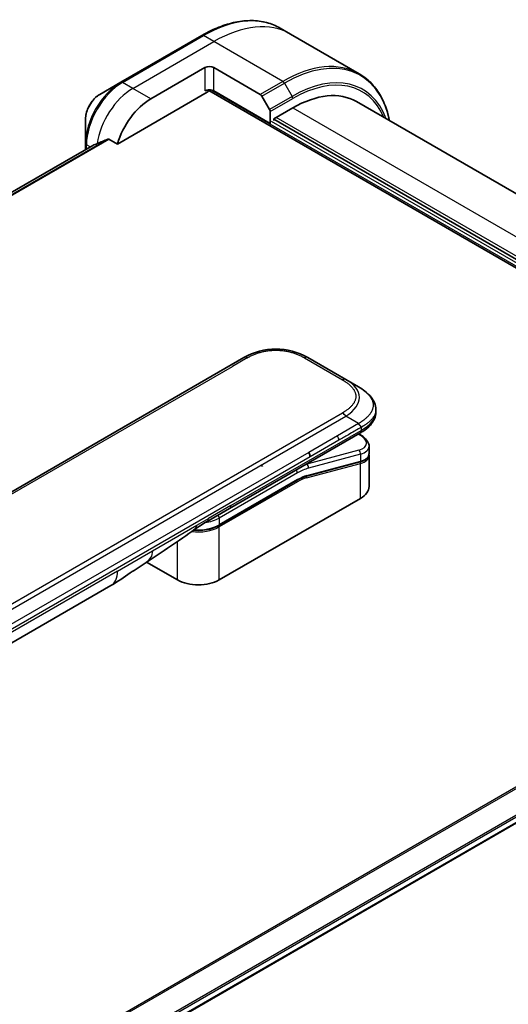
# Model space of a CAD drawing. Units: millimetres. Extents: x -1900 to 6045, y 36 to 1441.
# Drawn here: x -1512 to -1416, y 1011 to 1204 of the extents above; entities that cross this region are included whole.
import ezdxf

# ---------------------------------------------------------------- set-up
doc = ezdxf.new("R2010")
doc.units = ezdxf.units.MM
doc.header["$LTSCALE"] = 4.5
doc.layers.add('Visible (ISO)', color=7, linetype='Continuous', lineweight=35)
doc.layers.add('Visible Narrow (ISO)', color=7, linetype='Continuous', lineweight=25)

msp = doc.modelspace()

# ---------------------------------------------------------------- linework, layer by layer
at = {"layer": 'Visible (ISO)'}
for p, q in [((-1459.1626, 1201.6449), (-1461.1893, 1202.815)), ((-1476.5018, 1201.3601), (-1492.4117, 1192.1745)), ((-1445.6455, 1193.8408), (-1459.1626, 1201.6449)), ((-1486.537, 1188.9322), (-1475.9304, 1195.0559)), ((-1474.1626, 1195.0559), (-1465.0649, 1189.8034)), ((-1492.4117, 1192.1745), (-1496.5722, 1189.7724)), ((-1475.1759, 1190.5379), (-1332.7413, 1108.3032)), ((-1463.1141, 1184.0843), (-1474.1626, 1190.4631)), ((-1493.092, 1180.0445), (-1475.4884, 1190.208)), ((-1464.7524, 1189.4735), (-1463.2435, 1186.86)), ((-1329.8272, 1121.1996), (-1446.1947, 1188.3843)), ((-1463.1141, 1186.4244), (-1463.1141, 1184.0843)), ((-1462.407, 1185.0028), (-1458.6947, 1187.1461)), ((-1499.3533, 1184.9554), (-1499.3533, 1180.1512)), ((-1462.407, 1184.6966), (-1462.407, 1185.0028)), ((-1340.2543, 1114.3759), (-1462.407, 1184.9007)), ((-1463.1141, 1184.0843), (-1463.0989, 1184.093)), ((-1494.7638, 1181.0097), (-1493.092, 1180.0445)), ((-1497.9317, 1179.7853), (-1732.4114, 1044.4084)), ((-1499.3533, 1180.1512), (-1499.3533, 1178.9646)), ((-1629.0762, 1045.2978), (-1468.2592, 1138.1456)), ((-1455.7592, 1138.1456), (-1448.296, 1133.8367)), ((-1445.796, 1132.3933), (-1448.296, 1133.8367)), ((-1442.3776, 1127.9576), (-1442.3776, 1127.9576)), ((-1442.3776, 1127.9576), (-1442.3776, 1127.4653)), ((-1471.0799, 1108.5376), (-1445.5372, 1123.2846)), ((-1445.5217, 1123.037), (-1445.7439, 1123.1653)), ((-1443.7081, 1120.7319), (-1443.7081, 1119.3003)), ((-1443.7277, 1119.0993), (-1443.7277, 1119.0993)), ((-1443.7081, 1118.8776), (-1443.7081, 1112.8704)), ((-1445.5043, 1117.6642), (-1456.0174, 1114.8473)), ((-1473.1979, 1105.2034), (-1457.833, 1114.0744)), ((-1445.3922, 1110.523), (-1473.1462, 1094.4993)), ((-1475.4993, 1105.986), (-1471.0799, 1108.5376)), ((-1481.2779, 1094.4993), (-1487.3634, 1098.0128)), ((-1494.3842, 1093.3918), (-1562.5959, 1054.0098)), ((-1342.5416, 1088.5356), (-1578.0561, 952.5612))]:
    msp.add_line(p, q, dxfattribs=at)
for centre, major_axis, ratio, start_param, end_param in [((-1475.0465, 1194.5456), (-1.25, 0), 0.57735027, 3.92699082, 5.49778714), ((-1475.0465, 1189.9528), (1.25, 0), 0.57735027, 0.78539816, 2.35619449), ((-1475.4884, 1190.7183), (-0.3125, -0.5413), 0.57735027, 0.78539816, 1.81411083), ((-1458.6947, 1166.7337), (12.5, 21.6506), 0.57735027, 0, 0.78539816), ((-1486.537, 1180.7672), (5, 8.6603), 0.57735027, 0.78539816, 1.97179772), ((-1465.0649, 1189.293), (0.3125, -0.5413), 0.57735027, 1.57079633, 2.35619449), ((-1463.556, 1186.6796), (0.3125, -0.5413), 0.57735027, 0.78539816, 1.57079633), ((-1491.4867, 1183.625), (11.0381, 5.1571), 0.07779162, 4.1487695, 4.35635987), ((-1491.4867, 1183.625), (11.0381, 5.1571), 0.07779162, 4.05513267, 4.1487695), ((-1462.0092, 1127.3199), (0, 12.5003), 0.99998639, 5.75959334, 6.80677728), ((-1449.4581, 1121.5247), (-5.7347, 0.9747), 0.4294031, 3.21444255, 3.21444936), ((-1456.1706, 1119.1866), (0.625, -1.0825), 0.57735027, 0.78539833, 1.57079633), ((-1449.4581, 1120.1511), (5.7337, -1.0342), 0.41821391, 0.07527994, 0.07528774), ((-1449.4581, 1119.7284), (-5.7337, 1.0341), 0.41821527, 3.21687902, 3.21688999), ((-1456.0821, 1115.0887), (0.0647, -0.2415), 0.70710678, 6.28311006, 6.28318533), ((-1449.4581, 1112.8704), (5.75, 0), 0.57735027, 5.49778714, 6.28318531), ((-1476.1243, 1107.0685), (0.625, -1.0825), 0.57735027, 6.28312291, 6.28318531), ((-1477.212, 1096.8467), (-5.75, 0), 0.57735027, 0.78539816, 2.35619449), ((-1497.5092, 1098.8044), (3.125, -5.4127), 0.57735027, 0, 0.00014286)]:
    msp.add_ellipse(centre, major_axis=major_axis, ratio=ratio, start_param=start_param, end_param=end_param, dxfattribs=at)
for points, knots in [([(-1476.5018, 1201.3601), (-1475.3896, 1202.0022), (-1474.2746, 1202.5449), (-1472.0639, 1203.417), (-1470.9681, 1203.7463), (-1468.8208, 1204.1804), (-1467.7691, 1204.2852), (-1465.7358, 1204.2628), (-1464.7542, 1204.1355), (-1462.8899, 1203.6479), (-1462.0074, 1203.2873), (-1461.1893, 1202.815)], [1.570796327, 1.570796327, 1.570796327, 1.570796327, 1.727875959, 1.727875959, 1.884955592, 1.884955592, 2.042035225, 2.042035225, 2.199114858, 2.199114858, 2.35619449, 2.35619449, 2.35619449, 2.35619449]), ([(-1439.7023, 1184.636), (-1439.8601, 1185.4152), (-1440.0589, 1186.1633), (-1440.6472, 1187.9144), (-1441.0824, 1188.8776), (-1442.1184, 1190.6273), (-1442.7194, 1191.4137), (-1444.0739, 1192.7844), (-1444.8274, 1193.3684), (-1445.6455, 1193.8408)], [3.347936568, 3.347936568, 3.347936568, 3.347936568, 3.455751919, 3.455751919, 3.612831552, 3.612831552, 3.769911184, 3.769911184, 3.926990817, 3.926990817, 3.926990817, 3.926990817]), ([(-1496.5722, 1189.7724), (-1496.8798, 1189.5948), (-1497.176, 1189.3682), (-1497.7312, 1188.8393), (-1497.99, 1188.5371), (-1498.4526, 1187.8819), (-1498.6563, 1187.5291), (-1498.9924, 1186.8009), (-1499.1247, 1186.4256), (-1499.3051, 1185.6805), (-1499.3533, 1185.3106), (-1499.3533, 1184.9554)], [4.71238898, 4.71238898, 4.71238898, 4.71238898, 5.02654825, 5.02654825, 5.34070751, 5.34070751, 5.65486678, 5.65486678, 5.96902604, 5.96902604, 6.28318531, 6.28318531, 6.28318531, 6.28318531]), ([(-1494.7638, 1181.0097), (-1494.7976, 1181.0293), (-1494.8363, 1181.0404), (-1494.9033, 1181.0403), (-1494.9319, 1181.0338), (-1494.9581, 1181.0226)], [0.093260715, 0.093260715, 0.093260715, 0.093260715, 0.1047444472, 0.1047444472, 0.1134564756, 0.1134564756, 0.1134564756, 0.1134564756]), ([(-1497.9128, 1179.7945), (-1497.9194, 1179.7918), (-1497.9257, 1179.7888), (-1497.9317, 1179.7853), (-1497.9317, 1179.7853), (-1497.9317, 1179.7853)], [0.11039007423, 0.11039007423, 0.11039007423, 0.11039007423, 0.11306348447, 0.11306348447, 0.11307443111, 0.11307443111, 0.11307443111, 0.11307443111]), ([(-1445.796, 1132.3933), (-1445.3416, 1132.1309), (-1444.9148, 1131.85), (-1444.0666, 1131.1929), (-1443.6564, 1130.8084), (-1443.0434, 1130.0453), (-1442.8133, 1129.6759), (-1442.476, 1128.8636), (-1442.3776, 1128.4089), (-1442.3776, 1127.9576)], [0, 0, 0, 0, 0.14602652, 0.14602652, 0.313556541, 0.313556541, 0.448405319, 0.448405319, 0.591879216, 0.591879216, 0.591879216, 0.591879216]), ([(-1442.3776, 1127.4653), (-1442.3776, 1127.0026), (-1442.4815, 1126.5369), (-1442.8546, 1125.6755), (-1443.128, 1125.2727), (-1443.8746, 1124.4347), (-1444.3898, 1124.0165), (-1445.144, 1123.5189), (-1445.3381, 1123.3996), (-1445.5372, 1123.2846)], [0, 0, 0, 0, 0.147085776, 0.147085776, 0.29829627, 0.29829627, 0.495762454, 0.495762454, 0.561204527, 0.561204527, 0.561204527, 0.561204527]), ([(-1445.2783, 1124.4525), (-1445.278, 1124.4705), (-1445.2791, 1124.4883), (-1445.2835, 1124.5225), (-1445.287, 1124.5389), (-1445.296, 1124.5709), (-1445.3017, 1124.5864), (-1445.3149, 1124.6166), (-1445.3224, 1124.6313), (-1445.3478, 1124.6743), (-1445.3682, 1124.7018), (-1445.4141, 1124.7556), (-1445.4397, 1124.782), (-1445.4937, 1124.8349), (-1445.5223, 1124.8615), (-1445.5804, 1124.9164), (-1445.6098, 1124.9447), (-1445.6531, 1124.9892), (-1445.6673, 1125.0045), (-1445.6953, 1125.0359), (-1445.709, 1125.0522), (-1445.7356, 1125.0856), (-1445.7485, 1125.1028), (-1445.7732, 1125.1388), (-1445.7851, 1125.1575), (-1445.796, 1125.1764)], [0, 0, 0, 0, 0.06389862, 0.06389862, 0.12721911, 0.12721911, 0.19005817, 0.19005817, 0.25250562, 0.25250562, 0.37650585, 0.37650585, 0.49991093, 0.49991093, 0.62332646, 0.62332646, 0.74735854, 0.74735854, 0.80983041, 0.80983041, 0.87269995, 0.87269995, 0.93605741, 0.93605741, 1, 1, 1, 1]), ([(-1445.5217, 1123.037), (-1445.0747, 1122.7789), (-1444.6904, 1122.4929), (-1444.0921, 1121.8763), (-1443.8688, 1121.5327), (-1443.7289, 1121.0224), (-1443.7081, 1120.8766), (-1443.7081, 1120.7319)], [0, 0, 0, 0, 0.147457336, 0.147457336, 0.297454001, 0.297454001, 0.354591323, 0.354591323, 0.354591323, 0.354591323]), ([(-1443.7081, 1119.3002), (-1443.7081, 1119.0333), (-1443.8001, 1118.7722), (-1444.1271, 1118.3328), (-1444.3604, 1118.1466), (-1444.8921, 1117.8608), (-1445.1815, 1117.7507), (-1445.5043, 1117.6642)], [0, 0, 0, 0, 0.129027089, 0.129027089, 0.257064535, 0.257064535, 0.367847854, 0.367847854, 0.367847854, 0.367847854]), ([(-1464.6131, 1116.7764), (-1464.6799, 1116.8714), (-1464.741, 1116.941), (-1464.8495, 1117.0164), (-1464.8973, 1117.0226), (-1464.9468, 1117.0054), (-1464.9555, 1117.0014), (-1464.9641, 1116.9964)], [-0.223738976, -0.223738976, -0.223738976, -0.223738976, -0.178398303, -0.178398303, -0.13305763, -0.13305763, -0.123322551, -0.123322551, -0.123322551, -0.123322551]), ([(-1473.1979, 1105.2034), (-1473.6248, 1104.9569), (-1474.1145, 1104.752), (-1475.1745, 1104.4402), (-1475.7447, 1104.3334), (-1476.913, 1104.2266), (-1477.511, 1104.2266), (-1478.1139, 1104.2817), (-1478.1325, 1104.2835), (-1478.1512, 1104.2853)], [4.712388962, 4.712388962, 4.712388962, 4.712388962, 5.026548235, 5.026548235, 5.340707507, 5.340707507, 5.65486678, 5.65486678, 5.664921129, 5.664921129, 5.664921129, 5.664921129]), ([(-1487.4685, 1097.9421), (-1488.5386, 1097.2225), (-1489.5862, 1096.5469), (-1491.8072, 1095.0594), (-1493.0343, 1094.1716), (-1494.3838, 1093.392)], [0, 0, 0, 0, 0.33846308, 0.33846308, 0.763316677, 0.763316677, 0.763316677, 0.763316677])]:
    msp.add_open_spline(points, degree=3, knots=knots, dxfattribs=at)
msp.add_rational_spline([(-1445.5372, 1123.2846), (-1445.5372, 1123.2846), (-1445.5372, 1123.2846), (-1445.5372, 1123.2846)], [0.853553388934, 0.853553388933, 0.853553388947, 0.853553388977], degree=3, dxfattribs=at)
for points in [[(-1443.7263, 1119.091), (-1443.7142, 1119.0196), (-1443.7081, 1118.9483), (-1443.7081, 1118.8776)], [(-1456.0174, 1114.8473), (-1456.6031, 1114.6903), (-1457.2194, 1114.4286), (-1457.833, 1114.0744)], [(-1475.4993, 1105.986), (-1476.2693, 1105.5415), (-1477.1142, 1105.0559), (-1477.8953, 1104.4749)], [(-1477.8957, 1104.4746), (-1481.076, 1102.112), (-1484.3192, 1100.0596), (-1487.4685, 1097.9421)], [(-1477.8957, 1104.4746), (-1477.8956, 1104.4747), (-1477.8954, 1104.4748), (-1477.8953, 1104.4749)]]:
    msp.add_open_spline(points, degree=3, dxfattribs=at)
at = {"layer": 'Visible Narrow (ISO)'}
for p, q in [((-1492.0992, 1192.1435), (-1476.1893, 1201.3291)), ((-1490.0725, 1190.9734), (-1474.1626, 1200.159)), ((-1474.1626, 1200.159), (-1476.1893, 1201.3291)), ((-1460.6455, 1192.3549), (-1474.1626, 1200.159)), ((-1475.9304, 1195.0559), (-1475.9304, 1190.4631)), ((-1474.1626, 1190.4631), (-1474.1626, 1195.0559)), ((-1460.6455, 1192.3549), (-1465.0649, 1189.8034)), ((-1490.0725, 1190.9734), (-1492.0992, 1192.1435)), ((-1486.537, 1188.9322), (-1490.0725, 1190.9734)), ((-1474.6363, 1190.6345), (-1332.3877, 1108.5073)), ((-1464.7524, 1189.4735), (-1460.333, 1192.025)), ((-1460.333, 1192.025), (-1458.8241, 1189.4116)), ((-1458.8241, 1189.4116), (-1463.2435, 1186.86)), ((-1463.1141, 1186.4244), (-1458.6947, 1188.976)), ((-1458.6947, 1187.1461), (-1337.6026, 1117.2336)), ((-1340.2543, 1114.9882), (-1461.965, 1185.258)), ((-1340.2543, 1113.6614), (-1462.8489, 1184.4415)), ((-1494.9581, 1181.0226), (-1732.0499, 1044.1376)), ((-1731.9645, 1044.0618), (-1494.7638, 1181.0097)), ((-1732.41, 1044.4074), (-1497.9128, 1179.7945)), ((-1498.4551, 1179.4832), (-1499.1702, 1179.8961)), ((-1499.1702, 1179.0703), (-1499.1702, 1179.8961)), ((-1625.5789, 1046.8942), (-1470.5065, 1136.4253)), ((-1467.6342, 1138.0837), (-1470.5065, 1136.4253)), ((-1456.3842, 1138.0837), (-1448.921, 1133.7748)), ((-1609.738, 1034.4318), (-1448.921, 1127.2796)), ((-1609.113, 1033.7721), (-1448.296, 1126.6198)), ((-1445.796, 1125.1764), (-1448.296, 1126.6198)), ((-1445.796, 1125.1764), (-1449.9183, 1122.7964)), ((-1470.821, 1109.1098), (-1445.2783, 1123.8569)), ((-1449.9183, 1122.7964), (-1455.5456, 1119.5475)), ((-1445.8276, 1123.1169), (-1445.7198, 1123.0547)), ((-1445.2783, 1124.4525), (-1445.2783, 1123.8569)), ((-1449.6594, 1121.9253), (-1455.2868, 1118.6763)), ((-1455.5456, 1119.5475), (-1527.4545, 1078.0309)), ((-1445.7198, 1119.9914), (-1455.9355, 1117.2541)), ((-1445.3922, 1119.1773), (-1455.6079, 1116.44)), ((-1445.3922, 1119.1773), (-1445.3922, 1117.8037)), ((-1455.2868, 1118.6763), (-1527.1956, 1077.1597)), ((-1455.9968, 1114.5395), (-1445.3922, 1117.381)), ((-1455.9589, 1117.2676), (-1455.9355, 1117.2541)), ((-1455.9053, 1114.9867), (-1445.3922, 1117.8037)), ((-1445.3922, 1110.523), (-1445.3922, 1117.381)), ((-1457.7812, 1115.5156), (-1473.1462, 1106.6447)), ((-1457.7812, 1114.1888), (-1473.1462, 1105.3178)), ((-1457.7812, 1113.7806), (-1473.1462, 1104.9096)), ((-1470.821, 1109.1098), (-1475.2404, 1106.5582)), ((-1477.5281, 1105.2374), (-1475.2404, 1106.5582)), ((-1473.1462, 1106.6447), (-1473.1462, 1105.3178)), ((-1486.2268, 1100.2152), (-1477.5281, 1105.2374)), ((-1473.1462, 1094.4993), (-1473.1462, 1104.9096)), ((-1481.2779, 1094.4993), (-1481.2779, 1102.0669)), ((-1493.0898, 1096.2529), (-1486.2268, 1100.2152)), ((-1493.0898, 1096.2529), (-1561.3014, 1056.8709)), ((-1344.6956, 1094.3678), (-1581.8151, 957.4668)), ((-1581.5839, 957.3333), (-1344.5504, 1094.1847)), ((-1342.5401, 1090.09), (-1578.3244, 953.9599)), ((-1578.2417, 953.6622), (-1342.4568, 1089.7927)), ((-1342.464, 1088.7072), (-1578.0682, 952.6811))]:
    msp.add_line(p, q, dxfattribs=at)
for centre, major_axis, ratio, start_param, end_param in [((-1476.1893, 1176.8342), (15, 25.9808), 0.57735027, 0, 0.78539816), ((-1474.1626, 1175.6641), (15, 25.9808), 0.57735027, 0, 0.78539816), ((-1476.1893, 1200.8188), (-0.3125, 0.5413), 0.57735027, 5.49778714, 6.28318531), ((-1460.6455, 1167.86), (15, 25.9808), 0.57735027, 0, 0.78539816), ((-1460.333, 1167.6796), (14.9085, 25.8222), 0.57735027, 5.70682089, 7.06858347), ((-1458.8241, 1166.8084), (13.8415, 23.9742), 0.57735027, 5.8392755, 7.06858347), ((-1492.0992, 1191.6332), (-0.3125, 0.5413), 0.57735027, 5.49778714, 6.28318531), ((-1460.6455, 1191.8446), (0.3125, -0.5413), 0.57735027, 1.57079633, 2.35619449), ((-1458.6947, 1166.7337), (13.6206, 23.5915), 0.57735027, 5.8747172, 7.06858347), ((-1492.4117, 1184.159), (-4.9085, -8.5017), 0.57735027, 3.92699082, 5.49778714), ((-1492.0992, 1183.9786), (5, 8.6603), 0.57735027, 0.78539816, 2.35619449), ((-1490.0725, 1182.8085), (5, 8.6603), 0.57735027, 0.78539816, 2.18874641), ((-1496.5722, 1186.5611), (1.9665, 3.4061), 0.57735027, 0.78539816, 2.35619449), ((-1459.1366, 1189.2311), (-0.3125, 0.5413), 0.57735027, 3.92699082, 4.71238898), ((-1498.7283, 1180.1512), (-0.625, 0), 0.57735027, 0, 0.78539816), ((-1467.6342, 1137.063), (-0.625, 1.0825), 0.57736053, 5.4977884, 6.28318657), ((-1456.3842, 1137.063), (0.625, 1.0825), 0.57735423, 0.00000138, 0.78539954), ((-1448.921, 1132.7542), (0.625, 1.0825), 0.57734442, 0.00000249, 0.78540065), ((-1465.7965, 1129.5065), (-20.2049, -0.9548), 0.35644338, 2.60115861, 3.64834255), ((-1448.921, 1126.259), (0.625, -1.0825), 0.57735163, 1.57080513, 2.35620329), ((-1464.028, 1127.4653), (-21.6503, 0), 0.33333582, 2.61799023, 3.14159265), ((-1450.4041, 1122.4218), (-0.5125, 1.0104), 0.53472497, 3.95339243, 4.81352155), ((-1445.8342, 1122.4957), (0.3125, 0.5413), 0.57735101, 0.000012, 0.52359869), ((-1449.3429, 1122.0835), (-5.1092, 0.9565), 0.41078914, 2.43288513, 4.00380413), ((-1449.4581, 1121.5247), (-5.7347, 0.9747), 0.4294031, 2.42904369, 3.21444255), ((-1445.8342, 1119.4324), (-0.1618, 0.6037), 0.70710657, 4.09691092, 5.66770725), ((-1449.4581, 1120.1511), (5.7337, -1.0342), 0.41821391, 5.57307538, 6.35846524), ((-1449.4581, 1119.7284), (-5.7337, 1.0341), 0.41821527, 2.43147996, 3.21687902), ((-1458.2231, 1106.0749), (6.25, 10.8253), 0.57735027, 0.52359878, 0.53405258), ((-1456.0499, 1116.6951), (0.1618, -0.6037), 0.70710678, 0.95531662, 2.5261129), ((-1445.569, 1117.9057), (0.0647, -0.2415), 0.70710694, 0.00000003, 0.95531669), ((-1445.569, 1117.4831), (-0.0647, 0.2415), 0.7071068, 4.09690913, 5.39815901), ((-1458.2231, 1115.7708), (-0.3125, 0.5413), 0.57735027, 3.92699082, 4.97825159), ((-1457.7812, 1105.8197), (5.9375, 10.2841), 0.57735027, 0.52359884, 0.7853981), ((-1457.7812, 1105.8197), (5.125, 8.8768), 0.57735027, 0.52359896, 0.78539798), ((-1456.0821, 1115.0887), (0.0647, -0.2415), 0.70710678, 0.00000002, 0.95531661), ((-1457.958, 1113.8826), (0.125, -0.2165), 0.57735027, 0.78539816, 1.99787491), ((-1457.958, 1114.2909), (0.125, -0.2165), 0.57735027, 0, 0.78539816), ((-1457.557, 1107.9154), (4.7269, 6.2096), 0.58718579, 0.64934069, 0.95132227), ((-1456.1736, 1114.6416), (-0.0647, 0.2415), 0.70710678, 4.09690927, 5.39588922), ((-1471.7049, 1109.6201), (0.625, -1.0825), 0.57735027, 0, 0.78539816), ((-1473.5881, 1106.8998), (0.3125, -0.5413), 0.57735028, 0.78539814, 1.83665897), ((-1477.212, 1107.6653), (-5.75, 0), 0.57735027, 1.42897015, 2.35619451), ((-1477.212, 1108.9921), (-5.75, 0), 0.57735027, 1.80369066, 2.35619451), ((-1476.1243, 1107.0685), (0.625, -1.0825), 0.57735027, 0, 0.78539816), ((-1473.3229, 1105.4199), (0.125, -0.2165), 0.57735028, 0, 0.78539818), ((-1477.212, 1107.257), (-5.75, 0), 0.57735027, 1.34345388, 2.35619451), ((-1473.3229, 1105.0117), (0.125, -0.2165), 0.57735028, 0.78539812, 2.00000753), ((-1497.5092, 1098.8044), (3.125, -5.4127), 0.57735027, 0.00014286, 0.78539817)]:
    msp.add_ellipse(centre, major_axis=major_axis, ratio=ratio, start_param=start_param, end_param=end_param, dxfattribs=at)
for points, knots in [([(-1467.6342, 1138.0837), (-1467.6105, 1138.0973), (-1467.5868, 1138.1109), (-1467.5629, 1138.1245), (-1467.539, 1138.138), (-1467.515, 1138.1515), (-1467.491, 1138.165), (-1467.4428, 1138.1918), (-1467.3943, 1138.2185), (-1467.3453, 1138.2449), (-1467.2965, 1138.2712), (-1467.2472, 1138.2972), (-1467.1976, 1138.3231), (-1467.1479, 1138.3489), (-1467.0979, 1138.3744), (-1467.0474, 1138.3997), (-1466.9465, 1138.4502), (-1466.8439, 1138.4997), (-1466.7397, 1138.548), (-1466.6358, 1138.5962), (-1466.5303, 1138.6431), (-1466.4232, 1138.6888), (-1466.3159, 1138.7346), (-1466.207, 1138.779), (-1466.0965, 1138.8221), (-1465.9863, 1138.8651), (-1465.8746, 1138.9067), (-1465.7612, 1138.9468), (-1465.6479, 1138.9868), (-1465.533, 1139.0254), (-1465.4167, 1139.0624), (-1465.3006, 1139.0993), (-1465.1831, 1139.1346), (-1465.0641, 1139.1682), (-1464.9449, 1139.2018), (-1464.8242, 1139.2337), (-1464.7021, 1139.2638), (-1464.5807, 1139.2938), (-1464.4578, 1139.3219), (-1464.3338, 1139.3481), (-1464.2095, 1139.3743), (-1464.084, 1139.3986), (-1463.9575, 1139.4209), (-1463.8313, 1139.4431), (-1463.704, 1139.4632), (-1463.5759, 1139.4812), (-1463.4476, 1139.4993), (-1463.3184, 1139.5152), (-1463.1885, 1139.5289), (-1463.059, 1139.5425), (-1462.9287, 1139.554), (-1462.7979, 1139.5632), (-1462.667, 1139.5724), (-1462.5357, 1139.5793), (-1462.4041, 1139.5839), (-1462.2727, 1139.5886), (-1462.141, 1139.5909), (-1462.0093, 1139.5909), (-1461.8775, 1139.5909), (-1461.7458, 1139.5886), (-1461.6143, 1139.5839), (-1461.4828, 1139.5793), (-1461.3514, 1139.5724), (-1461.2206, 1139.5632), (-1461.0898, 1139.554), (-1460.9595, 1139.5425), (-1460.8299, 1139.5289), (-1460.7, 1139.5152), (-1460.5709, 1139.4993), (-1460.4426, 1139.4813), (-1460.3144, 1139.4632), (-1460.1872, 1139.4431), (-1460.061, 1139.4209), (-1459.9344, 1139.3986), (-1459.8089, 1139.3743), (-1459.6847, 1139.3481), (-1459.5606, 1139.3219), (-1459.4378, 1139.2938), (-1459.3163, 1139.2638), (-1459.1943, 1139.2337), (-1459.0736, 1139.2018), (-1458.9544, 1139.1682), (-1458.8354, 1139.1346), (-1458.7178, 1139.0993), (-1458.6018, 1139.0624), (-1458.4854, 1139.0254), (-1458.3705, 1138.9868), (-1458.2572, 1138.9468), (-1458.1439, 1138.9067), (-1458.0321, 1138.8651), (-1457.9219, 1138.8221), (-1457.8114, 1138.779), (-1457.7026, 1138.7346), (-1457.5953, 1138.6888), (-1457.4882, 1138.6431), (-1457.3827, 1138.5962), (-1457.2788, 1138.548), (-1457.1746, 1138.4997), (-1457.072, 1138.4502), (-1456.9711, 1138.3997), (-1456.9206, 1138.3744), (-1456.8705, 1138.3489), (-1456.8209, 1138.3231), (-1456.7712, 1138.2972), (-1456.722, 1138.2712), (-1456.6731, 1138.2449), (-1456.6242, 1138.2185), (-1456.5756, 1138.1918), (-1456.5275, 1138.165), (-1456.5034, 1138.1515), (-1456.4794, 1138.138), (-1456.4556, 1138.1245), (-1456.4317, 1138.1109), (-1456.4079, 1138.0973), (-1456.3842, 1138.0837)], [0, 0, 0, 0, 0.00789462, 0.00789462, 0.00789462, 0.01578818, 0.01578818, 0.01578818, 0.03157211, 0.03157211, 0.03157211, 0.04731527, 0.04731527, 0.04731527, 0.06305504, 0.06305504, 0.06305504, 0.09452905, 0.09452905, 0.09452905, 0.12588857, 0.12588857, 0.12588857, 0.15727773, 0.15727773, 0.15727773, 0.18857271, 0.18857271, 0.18857271, 0.21986253, 0.21986253, 0.21986253, 0.25106106, 0.25106106, 0.25106106, 0.28233954, 0.28233954, 0.28233954, 0.31347056, 0.31347056, 0.31347056, 0.34465578, 0.34465578, 0.34465578, 0.37573758, 0.37573758, 0.37573758, 0.40685256, 0.40685256, 0.40685256, 0.43789668, 0.43789668, 0.43789668, 0.46896135, 0.46896135, 0.46896135, 0.49999746, 0.49999746, 0.49999746, 0.53103848, 0.53103848, 0.53103848, 0.56209823, 0.56209823, 0.56209823, 0.59314727, 0.59314727, 0.59314727, 0.62425736, 0.62425736, 0.62425736, 0.65534405, 0.65534405, 0.65534405, 0.68652449, 0.68652449, 0.68652449, 0.71766029, 0.71766029, 0.71766029, 0.74893424, 0.74893424, 0.74893424, 0.7801373, 0.7801373, 0.7801373, 0.81142712, 0.81142712, 0.81142712, 0.84272209, 0.84272209, 0.84272209, 0.8741083, 0.8741083, 0.8741083, 0.90547077, 0.90547077, 0.90547077, 0.93694479, 0.93694479, 0.93694479, 0.95268449, 0.95268449, 0.95268449, 0.96842759, 0.96842759, 0.96842759, 0.98421167, 0.98421167, 0.98421167, 0.9921053, 0.9921053, 0.9921053, 1, 1, 1, 1]), ([(-1448.921, 1133.7748), (-1448.8973, 1133.7611), (-1448.8738, 1133.7474), (-1448.8503, 1133.7336), (-1448.8268, 1133.7198), (-1448.8034, 1133.706), (-1448.7802, 1133.6921), (-1448.7336, 1133.6643), (-1448.6875, 1133.6362), (-1448.6418, 1133.608), (-1448.5962, 1133.5798), (-1448.5511, 1133.5513), (-1448.5064, 1133.5227), (-1448.4617, 1133.494), (-1448.4174, 1133.4651), (-1448.3736, 1133.436), (-1448.2861, 1133.3777), (-1448.2004, 1133.3185), (-1448.1167, 1133.2583), (-1448.0333, 1133.1983), (-1447.952, 1133.1374), (-1447.8728, 1133.0755), (-1447.7936, 1133.0136), (-1447.7166, 1132.9508), (-1447.642, 1132.887), (-1447.5675, 1132.8234), (-1447.4955, 1132.7588), (-1447.4261, 1132.6934), (-1447.3566, 1132.628), (-1447.2898, 1132.5617), (-1447.2257, 1132.4945), (-1447.1618, 1132.4275), (-1447.1007, 1132.3596), (-1447.0426, 1132.2909), (-1446.9843, 1132.2221), (-1446.929, 1132.1524), (-1446.8769, 1132.0819), (-1446.825, 1132.0118), (-1446.7763, 1131.9409), (-1446.7309, 1131.8692), (-1446.6855, 1131.7975), (-1446.6434, 1131.7251), (-1446.6049, 1131.652), (-1446.5664, 1131.5791), (-1446.5315, 1131.5057), (-1446.5003, 1131.4317), (-1446.4691, 1131.3576), (-1446.4415, 1131.283), (-1446.4178, 1131.2081), (-1446.3941, 1131.1332), (-1446.3743, 1131.058), (-1446.3584, 1130.9825), (-1446.3425, 1130.9069), (-1446.3305, 1130.8311), (-1446.3225, 1130.7552), (-1446.3145, 1130.6793), (-1446.3104, 1130.6032), (-1446.3104, 1130.5272), (-1446.3104, 1130.4511), (-1446.3145, 1130.3751), (-1446.3225, 1130.2992), (-1446.3305, 1130.2232), (-1446.3425, 1130.1474), (-1446.3584, 1130.0718), (-1446.3743, 1129.9963), (-1446.3941, 1129.9211), (-1446.4178, 1129.8463), (-1446.4415, 1129.7713), (-1446.4691, 1129.6967), (-1446.5003, 1129.6227), (-1446.5315, 1129.5487), (-1446.5664, 1129.4752), (-1446.6049, 1129.4024), (-1446.6434, 1129.3293), (-1446.6855, 1129.2568), (-1446.731, 1129.1851), (-1446.7763, 1129.1135), (-1446.825, 1129.0426), (-1446.8769, 1128.9724), (-1446.929, 1128.902), (-1446.9843, 1128.8323), (-1447.0426, 1128.7634), (-1447.1007, 1128.6948), (-1447.1618, 1128.6269), (-1447.2257, 1128.5599), (-1447.2898, 1128.4927), (-1447.3566, 1128.4264), (-1447.4261, 1128.361), (-1447.4955, 1128.2955), (-1447.5675, 1128.231), (-1447.642, 1128.1674), (-1447.7166, 1128.1036), (-1447.7936, 1128.0407), (-1447.8728, 1127.9788), (-1447.952, 1127.9169), (-1448.0333, 1127.856), (-1448.1167, 1127.7961), (-1448.2004, 1127.7359), (-1448.2861, 1127.6767), (-1448.3736, 1127.6184), (-1448.4174, 1127.5893), (-1448.4617, 1127.5604), (-1448.5064, 1127.5317), (-1448.5511, 1127.503), (-1448.5962, 1127.4746), (-1448.6418, 1127.4464), (-1448.6875, 1127.4181), (-1448.7336, 1127.3901), (-1448.7802, 1127.3623), (-1448.8034, 1127.3484), (-1448.8268, 1127.3346), (-1448.8503, 1127.3208), (-1448.8738, 1127.307), (-1448.8973, 1127.2933), (-1448.921, 1127.2796)], [0, 0, 0, 0, 0.0078947, 0.0078947, 0.0078947, 0.01578834, 0.01578834, 0.01578834, 0.03157244, 0.03157244, 0.03157244, 0.04731554, 0.04731554, 0.04731554, 0.06305526, 0.06305526, 0.06305526, 0.09452927, 0.09452927, 0.09452927, 0.1258917, 0.1258917, 0.1258917, 0.15727795, 0.15727795, 0.15727795, 0.18857292, 0.18857292, 0.18857292, 0.21986274, 0.21986274, 0.21986274, 0.25106576, 0.25106576, 0.25106576, 0.28233974, 0.28233974, 0.28233974, 0.31347551, 0.31347551, 0.31347551, 0.34465597, 0.34465597, 0.34465597, 0.37574264, 0.37574264, 0.37574264, 0.40685276, 0.40685276, 0.40685276, 0.43790177, 0.43790177, 0.43790177, 0.46896154, 0.46896154, 0.46896154, 0.50000254, 0.50000254, 0.50000254, 0.53103867, 0.53103867, 0.53103867, 0.56210332, 0.56210332, 0.56210332, 0.59314745, 0.59314745, 0.59314745, 0.62426242, 0.62426242, 0.62426242, 0.65534424, 0.65534424, 0.65534424, 0.68652944, 0.68652944, 0.68652944, 0.71766048, 0.71766048, 0.71766048, 0.74893894, 0.74893894, 0.74893894, 0.78013748, 0.78013748, 0.78013748, 0.8114273, 0.8114273, 0.8114273, 0.84272227, 0.84272227, 0.84272227, 0.87411143, 0.87411143, 0.87411143, 0.90547095, 0.90547095, 0.90547095, 0.93694497, 0.93694497, 0.93694497, 0.95268473, 0.95268473, 0.95268473, 0.96842789, 0.96842789, 0.96842789, 0.98421182, 0.98421182, 0.98421182, 0.99210538, 0.99210538, 0.99210538, 1, 1, 1, 1]), ([(-1445.796, 1132.3933), (-1445.7655, 1132.3757), (-1445.7349, 1132.3578), (-1445.6732, 1132.3214), (-1445.642, 1132.3028), (-1445.5479, 1132.246), (-1445.4852, 1132.2073), (-1445.4137, 1132.1622), (-1445.4044, 1132.1563), (-1445.3438, 1132.1178), (-1445.2928, 1132.0849), (-1445.2301, 1132.0436), (-1445.2179, 1132.0355), (-1445.1897, 1132.0168), (-1445.1737, 1132.006), (-1445.1313, 1131.9775), (-1445.1051, 1131.9597), (-1445.0682, 1131.9344), (-1445.0573, 1131.9269), (-1445.0336, 1131.9104), (-1445.0208, 1131.9014), (-1444.9984, 1131.8857), (-1444.9888, 1131.879), (-1444.9659, 1131.8628), (-1444.9526, 1131.8533), (-1444.9305, 1131.8375), (-1444.9217, 1131.8312), (-1444.8765, 1131.7986), (-1444.8403, 1131.7721), (-1444.7973, 1131.74), (-1444.79, 1131.7346), (-1444.7018, 1131.6685), (-1444.6227, 1131.6069), (-1444.5411, 1131.5408), (-1444.5367, 1131.5373), (-1444.4531, 1131.4693), (-1444.3761, 1131.404), (-1444.2227, 1131.2681), (-1444.1467, 1131.1975), (-1444.0002, 1131.0545), (-1443.9298, 1130.9821), (-1443.7989, 1130.8398), (-1443.7381, 1130.77), (-1443.6766, 1130.6953), (-1443.6731, 1130.6911), (-1443.6087, 1130.6122), (-1443.5509, 1130.5367), (-1443.4477, 1130.3923), (-1443.4017, 1130.3236), (-1443.3535, 1130.2461), (-1443.3485, 1130.238), (-1443.2961, 1130.1526), (-1443.2523, 1130.0745), (-1443.1781, 1129.9291), (-1443.1467, 1129.862), (-1443.113, 1129.7825), (-1443.1081, 1129.7706), (-1443.0707, 1129.6792), (-1443.0421, 1129.5993), (-1442.9976, 1129.4543), (-1442.9804, 1129.3894), (-1442.9623, 1129.3087), (-1442.9589, 1129.2931), (-1442.9392, 1129.1969), (-1442.9268, 1129.116), (-1442.9143, 1128.9945), (-1442.9112, 1128.9539), (-1442.9086, 1128.9033), (-1442.9081, 1128.8931), (-1442.9073, 1128.8716), (-1442.9069, 1128.8603), (-1442.9065, 1128.8451), (-1442.9063, 1128.8362), (-1442.9061, 1128.8222), (-1442.906, 1128.807), (-1442.9059, 1128.7867), (-1442.906, 1128.7614), (-1442.9064, 1128.7412), (-1442.9072, 1128.7108), (-1442.908, 1128.6906), (-1442.9111, 1128.6298), (-1442.9141, 1128.5894), (-1442.9247, 1128.4857), (-1442.9337, 1128.4225), (-1442.9484, 1128.3419), (-1442.9518, 1128.3244), (-1442.9719, 1128.2263), (-1442.9924, 1128.1461), (-1443.0366, 1128.0022), (-1443.0589, 1127.9383), (-1443.0897, 1127.8591), (-1443.096, 1127.8434), (-1443.135, 1127.7484), (-1443.1713, 1127.6697), (-1443.2441, 1127.5276), (-1443.2793, 1127.4641), (-1443.3254, 1127.3868), (-1443.3339, 1127.3727), (-1443.39, 1127.2814), (-1443.441, 1127.2049), (-1443.5406, 1127.0662), (-1443.588, 1127.0037), (-1443.6479, 1126.929), (-1443.6582, 1126.9163), (-1443.7812, 1126.7663), (-1443.9044, 1126.6317), (-1444.0485, 1126.4886), (-1444.0603, 1126.4771), (-1444.1454, 1126.3939), (-1444.2215, 1126.3232), (-1444.3666, 1126.1944), (-1444.4349, 1126.136), (-1444.518, 1126.0675), (-1444.531, 1126.0568), (-1444.6151, 1125.9884), (-1444.6878, 1125.9313), (-1444.7757, 1125.8645), (-1444.7894, 1125.8542), (-1444.8253, 1125.8272), (-1444.8477, 1125.8106), (-1444.8787, 1125.7877), (-1444.8872, 1125.7815), (-1444.9098, 1125.7649), (-1444.9238, 1125.7547), (-1444.9493, 1125.7363), (-1444.9607, 1125.7281), (-1444.9838, 1125.7116), (-1444.9954, 1125.7034), (-1445.0165, 1125.6885), (-1445.026, 1125.6819), (-1445.0384, 1125.6732), (-1445.0414, 1125.6712), (-1445.0569, 1125.6604), (-1445.0695, 1125.6518), (-1445.1095, 1125.6246), (-1445.1371, 1125.6061), (-1445.1778, 1125.5791), (-1445.1908, 1125.5705), (-1445.2186, 1125.5521), (-1445.2335, 1125.5423), (-1445.2972, 1125.5005), (-1445.3464, 1125.4685), (-1445.4066, 1125.4295), (-1445.4175, 1125.4225), (-1445.4897, 1125.3757), (-1445.5514, 1125.3359), (-1445.6438, 1125.276), (-1445.6742, 1125.2562), (-1445.7351, 1125.2165), (-1445.7655, 1125.1966), (-1445.796, 1125.1764)], [0, 0, 0, 0, 0.00951843, 0.00951843, 0.01927017, 0.01927017, 0.03897756, 0.03897756, 0.04192115, 0.04192115, 0.05819961, 0.05819961, 0.06210716, 0.06210716, 0.0673145, 0.0673145, 0.07589045, 0.07589045, 0.07949473, 0.07949473, 0.08378297, 0.08378297, 0.08700508, 0.08700508, 0.09150359, 0.09150359, 0.09449125, 0.09449125, 0.10692923, 0.10692923, 0.1094537, 0.1094537, 0.13771659, 0.13771659, 0.13933656, 0.13933656, 0.168411, 0.168411, 0.19896324, 0.19896324, 0.22943128, 0.22943128, 0.2581017, 0.2581017, 0.2598073, 0.2598073, 0.29010163, 0.29010163, 0.31714072, 0.31714072, 0.32030271, 0.32030271, 0.35040524, 0.35040524, 0.375904, 0.375904, 0.38041489, 0.38041489, 0.4103459, 0.4103459, 0.43444291, 0.43444291, 0.44021323, 0.44021323, 0.47003429, 0.47003429, 0.48494369, 0.48494369, 0.48866986, 0.48866986, 0.49284669, 0.49284669, 0.49425893, 0.49612193, 0.49798503, 0.49984815, 0.50357136, 0.50729437, 0.50729437, 0.51474107, 0.51474107, 0.52963783, 0.52963783, 0.55297, 0.55297, 0.5594638, 0.5594638, 0.58933565, 0.58933565, 0.61331518, 0.61331518, 0.6192715, 0.6192715, 0.64928674, 0.64928674, 0.67388392, 0.67388392, 0.67939323, 0.67939323, 0.7095977, 0.7095977, 0.73473574, 0.73473574, 0.73990333, 0.73990333, 0.79588224, 0.79588224, 0.8008112, 0.8008112, 0.83141419, 0.83141419, 0.85731042, 0.85731042, 0.86211705, 0.86211705, 0.88812643, 0.88812643, 0.89290995, 0.89290995, 0.90062179, 0.90062179, 0.9035569, 0.9035569, 0.90833924, 0.90833924, 0.9122001, 0.9122001, 0.91610966, 0.91610966, 0.91926425, 0.91926425, 0.92025821, 0.92025821, 0.92440673, 0.92440673, 0.93342038, 0.93342038, 0.93763073, 0.93763073, 0.94243407, 0.94243407, 0.95812979, 0.95812979, 0.96156293, 0.96156293, 0.98100212, 0.98100212, 0.99050094, 0.99050094, 1, 1, 1, 1]), ([(-1442.3776, 1127.9576), (-1442.3776, 1127.9469), (-1442.3778, 1127.9252), (-1442.3782, 1127.9035), (-1442.3791, 1127.8704), (-1442.38, 1127.8484), (-1442.3836, 1127.7825), (-1442.3872, 1127.7386), (-1442.3996, 1127.6262), (-1442.4101, 1127.5578), (-1442.4272, 1127.4709), (-1442.4312, 1127.452), (-1442.4546, 1127.3464), (-1442.4785, 1127.2603), (-1442.5298, 1127.1064), (-1442.5556, 1127.0384), (-1442.5913, 1126.9542), (-1442.5986, 1126.9375), (-1442.6435, 1126.837), (-1442.6853, 1126.754), (-1442.7689, 1126.6049), (-1442.8093, 1126.5386), (-1442.8619, 1126.4581), (-1442.8716, 1126.4435), (-1442.9355, 1126.3489), (-1442.9934, 1126.27), (-1443.1061, 1126.1276), (-1443.1596, 1126.0638), (-1443.227, 1125.9878), (-1443.2386, 1125.9749), (-1443.3761, 1125.8234), (-1443.5135, 1125.6884), (-1443.6737, 1125.5459), (-1443.6867, 1125.5344), (-1443.7807, 1125.4523), (-1443.8645, 1125.3827), (-1444.0239, 1125.2565), (-1444.0987, 1125.1996), (-1444.1895, 1125.1331), (-1444.2037, 1125.1228), (-1444.2953, 1125.0566), (-1444.3743, 1125.0017), (-1444.4697, 1124.9375), (-1444.4846, 1124.9276), (-1444.5235, 1124.9018), (-1444.5477, 1124.8859), (-1444.5812, 1124.8641), (-1444.5905, 1124.8581), (-1444.615, 1124.8423), (-1444.6301, 1124.8327), (-1444.6574, 1124.8152), (-1444.6697, 1124.8075), (-1444.6943, 1124.7919), (-1444.7067, 1124.7841), (-1444.7282, 1124.7707), (-1444.7374, 1124.765), (-1444.7494, 1124.7576), (-1444.7521, 1124.7559), (-1444.7661, 1124.7473), (-1444.7773, 1124.7404), (-1444.8108, 1124.72), (-1444.833, 1124.7065), (-1444.8756, 1124.681), (-1444.896, 1124.6689), (-1444.949, 1124.6376), (-1444.9818, 1124.6186), (-1445.0219, 1124.5955), (-1445.0289, 1124.5915), (-1445.0752, 1124.565), (-1445.1145, 1124.5429), (-1445.174, 1124.5098), (-1445.1939, 1124.4988), (-1445.2355, 1124.4758), (-1445.2573, 1124.4639), (-1445.2783, 1124.4525)], [0.499944483, 0.499944483, 0.499944483, 0.499944483, 0.503879969, 0.507926037, 0.507926037, 0.516018383, 0.516018383, 0.532202682, 0.532202682, 0.557532163, 0.557532163, 0.564575121, 0.564575121, 0.596927824, 0.596927824, 0.622828986, 0.622828986, 0.629251298, 0.629251298, 0.661537238, 0.661537238, 0.687892857, 0.687892857, 0.693782617, 0.693782617, 0.725982583, 0.725982583, 0.752665212, 0.752665212, 0.758135556, 0.758135556, 0.817130681, 0.817130681, 0.822301159, 0.822301159, 0.854321547, 0.854321547, 0.88131133, 0.88131133, 0.886310611, 0.886310611, 0.913311343, 0.913311343, 0.918267495, 0.918267495, 0.926251666, 0.926251666, 0.929289154, 0.929289154, 0.934291398, 0.934291398, 0.938296706, 0.938296706, 0.942181007, 0.942181007, 0.945129425, 0.945129425, 0.94602349, 0.94602349, 0.949578563, 0.949578563, 0.956610432, 0.956610432, 0.963013173, 0.963013173, 0.973274108, 0.973274108, 0.975430208, 0.975430208, 0.987634029, 0.987634029, 0.993719935, 0.993719935, 1, 1, 1, 1]), ([(-1445.2783, 1124.4525), (-1445.2925, 1124.4442), (-1445.307, 1124.4359), (-1445.3216, 1124.4275), (-1445.336, 1124.4192), (-1445.3505, 1124.4109), (-1445.365, 1124.4025), (-1445.3952, 1124.3851), (-1445.4259, 1124.3674), (-1445.4568, 1124.3497), (-1445.5183, 1124.3144), (-1445.5807, 1124.2786), (-1445.6421, 1124.2434), (-1445.7048, 1124.2074), (-1445.7665, 1124.1721), (-1445.8252, 1124.1385), (-1445.8544, 1124.1217), (-1445.8829, 1124.1053), (-1445.9104, 1124.0896), (-1445.9401, 1124.0725), (-1445.9686, 1124.0561), (-1445.9956, 1124.0406), (-1446.0174, 1124.028), (-1446.0382, 1124.016), (-1446.0578, 1124.0047), (-1446.0627, 1124.0019), (-1446.0675, 1123.9991), (-1446.0723, 1123.9964), (-1446.097, 1123.9821), (-1446.1218, 1123.9678), (-1446.1465, 1123.9535), (-1446.196, 1123.925), (-1446.2454, 1123.8964), (-1446.2949, 1123.8678), (-1446.3938, 1123.8107), (-1446.4927, 1123.7536), (-1446.5917, 1123.6965), (-1446.9873, 1123.4681), (-1447.3829, 1123.2397), (-1447.7785, 1123.0113), (-1448.4055, 1122.6493), (-1449.0324, 1122.2873), (-1449.6594, 1121.9253)], [0, 0, 0, 0, 0.00786211, 0.00786211, 0.00786211, 0.01556505, 0.01556505, 0.01556505, 0.03149672, 0.03149672, 0.03149672, 0.06313557, 0.06313557, 0.06313557, 0.09540102, 0.09540102, 0.09540102, 0.1114991, 0.1114991, 0.1114991, 0.12889921, 0.12889921, 0.12889921, 0.14291714, 0.14291714, 0.14291714, 0.1463611, 0.1463611, 0.1463611, 0.16401835, 0.16401835, 0.16401835, 0.19933165, 0.19933165, 0.19933165, 0.26995355, 0.26995355, 0.26995355, 0.5523816, 0.5523816, 0.5523816, 1, 1, 1, 1])]:
    msp.add_open_spline(points, degree=3, knots=knots, dxfattribs=at)
msp.add_rational_spline([(-1445.5372, 1123.2846), (-1445.3646, 1123.3843), (-1445.2783, 1123.5903), (-1445.2783, 1123.8569)], [0.853553388977, 0.85355506363, 0.902370600638, 1], degree=3, dxfattribs=at)
for points in [[(-1477.8953, 1104.4749), (-1477.6826, 1104.6331), (-1477.5281, 1104.9239), (-1477.5281, 1105.2374)], [(-1486.2268, 1100.2152), (-1486.2268, 1099.2767), (-1486.778, 1098.4065), (-1487.4685, 1097.9421)]]:
    msp.add_open_spline(points, degree=3, dxfattribs=at)

doc.saveas('drawing.dxf')
